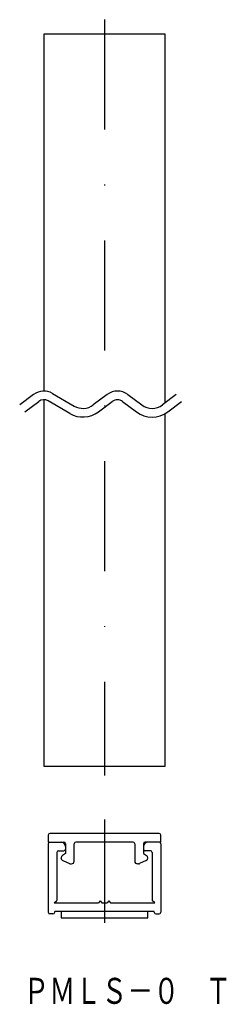
# Model space of a CAD drawing. Extents: x -22 to 1, y -4 to 110.
import ezdxf
from ezdxf.enums import TextEntityAlignment as Align

# ---------------------------------------------------------------- set-up
doc = ezdxf.new("R2010")
doc.units = 0
doc.linetypes.add('DASHDOT', pattern=[25.4, 12.7, -6.35, 0, -6.35])
doc.layers.add('1', color=7, linetype='CONTINUOUS')
doc.styles.add('MDRAFSTD', font='TXT', dxfattribs={"bigfont": 'BIGFONT'})

msp = doc.modelspace()

# ---------------------------------------------------------------- linework, layer by layer
at = {"layer": '1', "color": 7, "linetype": 'DASHDOT'}
for p, q in [((-12.59, 109.94), (-12.59, 22.63)), ((-12.59, 17.57), (-12.59, 5.6))]:
    msp.add_line(p, q, dxfattribs=at)
at = {"layer": '1', "color": 7, "linetype": 'CONTINUOUS'}
for p, q in [((-19.59, 108.26), (-19.59, 67.04)), ((-5.59, 108.26), (-19.59, 108.26)), ((-5.59, 65.66), (-5.59, 108.26)), ((-20.79, 66.64), (-22.39, 65.44)), ((-19.59, 66.04), (-19.59, 23.73)), ((-18.58, 66.76), (-16.1, 65.31)), ((-12.29, 66.64), (-13.89, 65.44)), ((-9.89, 66.64), (-8.29, 65.44)), ((-4.29, 66.64), (-5.89, 65.44)), ((-21.79, 64.64), (-20.19, 65.84)), ((-16.6, 64.45), (-19.08, 65.9)), ((-13.29, 64.64), (-11.69, 65.84)), ((-10.49, 65.84), (-8.89, 64.64)), ((-5.29, 64.64), (-3.69, 65.84)), ((-5.59, 23.73), (-5.59, 64.44)), ((-19.59, 23.73), (-5.59, 23.73)), ((-6.29, 15.94), (-18.89, 15.94)), ((-19.09, 15.74), (-19.09, 14.94)), ((-19.09, 14.94), (-17.29, 14.94)), ((-9.29, 14.94), (-15.89, 14.94)), ((-6.09, 14.94), (-7.89, 14.94)), ((-6.09, 14.94), (-6.09, 15.74)), ((-19.09, 14.74), (-19.09, 6.84)), ((-18.09, 13.74), (-18.09, 8.19)), ((-17.89, 13.94), (-17.29, 13.94)), ((-17.09, 14.74), (-17.09, 13.64)), ((-16.09, 12.74), (-16.09, 14.74)), ((-9.09, 14.74), (-9.09, 12.74)), ((-8.09, 14.74), (-8.09, 13.64)), ((-7.29, 13.94), (-7.89, 13.94)), ((-7.09, 13.74), (-7.09, 8.19)), ((-6.09, 14.74), (-6.09, 6.84)), ((-17.59, 13.1), (-17.59, 13.14)), ((-17.09, 13.64), (-17.46, 13.39)), ((-17.41, 12.83), (-16.65, 12.47)), ((-7.76, 12.83), (-8.53, 12.47)), ((-8.09, 13.64), (-7.72, 13.39)), ((-7.59, 13.1), (-7.59, 13.14)), ((-16.52, 12.44), (-16.39, 12.44)), ((-8.65, 12.44), (-8.79, 12.44)), ((-18.39, 7.94), (-18.09, 8.19)), ((-13.09, 8.14), (-13.29, 7.94)), ((-13.09, 8.14), (-12.89, 7.94)), ((-12.09, 8.14), (-12.29, 7.94)), ((-12.09, 8.14), (-11.89, 7.94)), ((-6.79, 7.94), (-7.09, 8.19)), ((-18.39, 7.94), (-13.29, 7.94)), ((-6.84, 6.94), (-18.34, 6.94)), ((-18.34, 6.84), (-18.34, 6.94)), ((-17.59, 6.94), (-17.59, 6.19)), ((-12.89, 7.94), (-12.29, 7.94)), ((-11.89, 7.94), (-6.79, 7.94)), ((-7.59, 6.19), (-7.59, 6.94)), ((-6.84, 6.84), (-6.84, 6.94)), ((-18.54, 6.64), (-18.89, 6.64)), ((-17.59, 6.19), (-7.59, 6.19)), ((-6.64, 6.64), (-6.29, 6.64))]:
    msp.add_line(p, q, dxfattribs=at)
for centre, radius, start, end in [((-19.59, 65.04), 2, 59.6435, 126.8699), ((-19.59, 65.04), 1, 59.6435, 126.8699), ((-11.09, 65.04), 2, 53.1301, 126.8699), ((-11.09, 65.04), 1, 53.1301, 126.8699), ((-15.09, 67.04), 2, 239.6435, 306.8699), ((-7.09, 67.04), 2, 233.1301, 306.8699), ((-15.09, 67.04), 3, 239.6435, 306.8699), ((-7.09, 67.04), 3, 233.1301, 306.8699), ((-18.89, 15.74), 0.2, 90, 180), ((-6.29, 15.74), 0.2, 0, 90), ((-18.89, 14.74), 0.2, 90, 180), ((-17.59, 14.44), 0.5, 0, 90), ((-17.29, 14.74), 0.2, 0, 90), ((-15.89, 14.74), 0.2, 90, 180), ((-9.29, 14.74), 0.2, 0, 90), ((-7.89, 14.74), 0.2, 90, 180), ((-7.59, 14.44), 0.5, 90, 180), ((-6.29, 14.74), 0.2, 0, 90), ((-17.89, 13.74), 0.2, 90, 180), ((-17.29, 14.14), 0.2, 270, 0), ((-7.89, 14.14), 0.2, 180, 270), ((-7.29, 13.74), 0.2, 0, 90), ((-17.29, 13.14), 0.3, 124.3441, 180), ((-17.29, 13.1), 0.3, 180, 245), ((-16.39, 12.74), 0.3, 270, 0), ((-8.79, 12.74), 0.3, 180, 270), ((-7.89, 13.1), 0.3, 295, 0), ((-7.89, 13.14), 0.3, 0, 55.6559), ((-16.52, 12.74), 0.3, 245, 270), ((-8.65, 12.74), 0.3, 270, 295), ((-18.89, 6.84), 0.2, 180, 270), ((-18.54, 6.84), 0.2, 270, 0), ((-6.64, 6.84), 0.2, 180, 270), ((-6.29, 6.84), 0.2, 270, 0)]:
    msp.add_arc(centre, radius, start, end, dxfattribs=at)

# ---------------------------------------------------------------- texts
at = {"layer": '1', "color": 7, "linetype": 'CONTINUOUS', "style": 'MDRAFSTD', "oblique": 14.9998, "width": 0.871618}
msp.add_text('ＰＭＬＳ－０\u3000Ｔ', height=3, dxfattribs=at).set_placement((-21.97, -3.74), (2.06, -3.74), align=Align.FIT)

doc.saveas('drawing.dxf')
